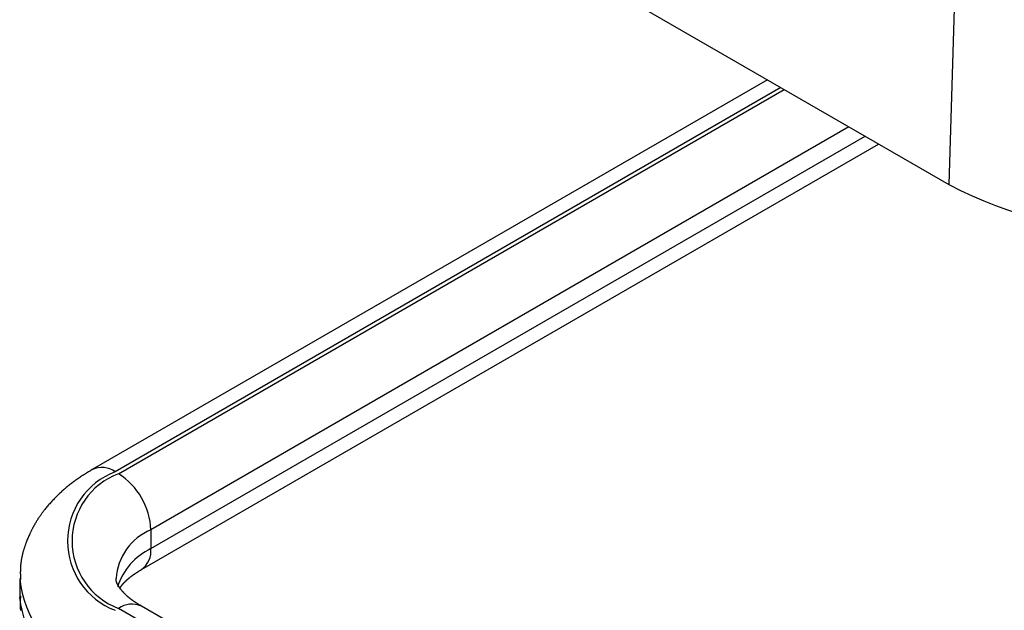
# Model space of a CAD drawing. Units: millimetres. Extents: x 0 to 841, y 0 to 594.
# Drawn here: x 296 to 317, y 440 to 452 of the extents above; entities that cross this region are included whole.
import ezdxf

# ---------------------------------------------------------------- set-up
doc = ezdxf.new("R2010")
doc.units = ezdxf.units.MM
doc.layers.add('SLD-0', color=179, linetype='Continuous')

msp = doc.modelspace()

# ---------------------------------------------------------------- linework, layer by layer
at = {"layer": 'SLD-0'}
for p, q in [((296.332, 460.231), (316.131, 448.801)), ((316.354, 456.307), (316.131, 448.801)), ((312.175, 451.085), (297.459, 442.59)), ((312.468, 450.916), (297.959, 442.54)), ((298.03, 442.499), (312.539, 450.875)), ((313.953, 450.059), (298.737, 441.275)), ((298.53, 440.409), (314.6, 449.685)), ((298.737, 440.866), (314.307, 449.854)), ((297.459, 442.59), (297.417, 442.563)), ((297.102, 442.36), (297.082, 442.345)), ((297.122, 442.374), (297.102, 442.36)), ((297.143, 442.388), (297.122, 442.374)), ((297.163, 442.402), (297.143, 442.388)), ((297.184, 442.416), (297.163, 442.402)), ((297.205, 442.43), (297.184, 442.416)), ((297.225, 442.443), (297.205, 442.43)), ((297.246, 442.457), (297.225, 442.443)), ((297.267, 442.47), (297.246, 442.457)), ((297.289, 442.484), (297.267, 442.47)), ((297.31, 442.497), (297.289, 442.484)), ((297.331, 442.511), (297.31, 442.497)), ((297.352, 442.524), (297.331, 442.511)), ((297.374, 442.537), (297.352, 442.524)), ((297.417, 442.563), (297.374, 442.537)), ((296.834, 442.148), (296.816, 442.132)), ((296.853, 442.164), (296.834, 442.148)), ((296.871, 442.18), (296.853, 442.164)), ((296.889, 442.195), (296.871, 442.18)), ((296.908, 442.211), (296.889, 442.195)), ((296.927, 442.226), (296.908, 442.211)), ((296.946, 442.241), (296.927, 442.226)), ((296.965, 442.257), (296.946, 442.241)), ((296.984, 442.272), (296.965, 442.257)), ((297.003, 442.287), (296.984, 442.272)), ((297.023, 442.301), (297.003, 442.287)), ((297.042, 442.316), (297.023, 442.301)), ((297.062, 442.331), (297.042, 442.316)), ((297.082, 442.345), (297.062, 442.331)), ((296.61, 441.933), (296.594, 441.916)), ((296.627, 441.95), (296.61, 441.933)), ((296.643, 441.967), (296.627, 441.95)), ((296.66, 441.984), (296.643, 441.967)), ((296.677, 442.001), (296.66, 441.984)), ((296.694, 442.018), (296.677, 442.001)), ((296.711, 442.034), (296.694, 442.018)), ((296.728, 442.051), (296.711, 442.034)), ((296.745, 442.067), (296.728, 442.051)), ((296.763, 442.084), (296.745, 442.067)), ((296.781, 442.1), (296.763, 442.084)), ((296.798, 442.116), (296.781, 442.1)), ((296.816, 442.132), (296.798, 442.116)), ((296.425, 441.719), (296.41, 441.701)), ((296.439, 441.738), (296.425, 441.719)), ((296.454, 441.756), (296.439, 441.738)), ((296.469, 441.774), (296.454, 441.756)), ((296.484, 441.792), (296.469, 441.774)), ((296.499, 441.81), (296.484, 441.792)), ((296.515, 441.828), (296.499, 441.81)), ((296.53, 441.846), (296.515, 441.828)), ((296.546, 441.863), (296.53, 441.846)), ((296.562, 441.881), (296.546, 441.863)), ((296.578, 441.898), (296.562, 441.881)), ((296.594, 441.916), (296.578, 441.898)), ((296.269, 441.502), (296.263, 441.492)), ((296.275, 441.512), (296.269, 441.502)), ((296.282, 441.521), (296.275, 441.512)), ((296.288, 441.531), (296.282, 441.521)), ((296.294, 441.541), (296.288, 441.531)), ((296.301, 441.55), (296.294, 441.541)), ((296.307, 441.56), (296.301, 441.55)), ((296.314, 441.569), (296.307, 441.56)), ((296.321, 441.579), (296.314, 441.569)), ((296.327, 441.589), (296.321, 441.579)), ((296.334, 441.598), (296.327, 441.589)), ((296.341, 441.608), (296.334, 441.598)), ((296.347, 441.617), (296.341, 441.608)), ((296.354, 441.626), (296.347, 441.617)), ((296.361, 441.636), (296.354, 441.626)), ((296.368, 441.645), (296.361, 441.636)), ((296.375, 441.655), (296.368, 441.645)), ((296.382, 441.664), (296.375, 441.655)), ((296.389, 441.673), (296.382, 441.664)), ((296.396, 441.683), (296.389, 441.673)), ((296.403, 441.692), (296.396, 441.683)), ((296.41, 441.701), (296.403, 441.692)), ((296.142, 441.282), (296.137, 441.272)), ((296.148, 441.292), (296.142, 441.282)), ((296.153, 441.303), (296.148, 441.292)), ((296.158, 441.313), (296.153, 441.303)), ((296.164, 441.323), (296.158, 441.313)), ((296.169, 441.333), (296.164, 441.323)), ((296.175, 441.343), (296.169, 441.333)), ((296.18, 441.353), (296.175, 441.343)), ((296.186, 441.363), (296.18, 441.353)), ((296.192, 441.373), (296.186, 441.363)), ((296.197, 441.383), (296.192, 441.373)), ((296.203, 441.393), (296.197, 441.383)), ((296.209, 441.403), (296.203, 441.393)), ((296.215, 441.413), (296.209, 441.403)), ((296.22, 441.423), (296.215, 441.413)), ((296.226, 441.433), (296.22, 441.423)), ((296.232, 441.443), (296.226, 441.433)), ((296.238, 441.453), (296.232, 441.443)), ((296.244, 441.463), (296.238, 441.453)), ((296.25, 441.473), (296.244, 441.463)), ((296.257, 441.482), (296.25, 441.473)), ((296.263, 441.492), (296.257, 441.482)), ((296.051, 441.084), (296.042, 441.063)), ((296.06, 441.105), (296.051, 441.084)), ((296.069, 441.126), (296.06, 441.105)), ((296.078, 441.147), (296.069, 441.126)), ((296.087, 441.168), (296.078, 441.147)), ((296.097, 441.189), (296.087, 441.168)), ((296.102, 441.2), (296.097, 441.189)), ((296.107, 441.21), (296.102, 441.2)), ((296.112, 441.22), (296.107, 441.21)), ((296.117, 441.231), (296.112, 441.22)), ((296.122, 441.241), (296.117, 441.231)), ((296.127, 441.251), (296.122, 441.241)), ((296.132, 441.262), (296.127, 441.251)), ((296.137, 441.272), (296.132, 441.262)), ((298.737, 441.275), (298.737, 440.866)), ((295.968, 440.857), (295.964, 440.846)), ((295.971, 440.868), (295.968, 440.857)), ((295.975, 440.879), (295.971, 440.868)), ((295.978, 440.89), (295.975, 440.879)), ((295.982, 440.901), (295.978, 440.89)), ((295.985, 440.912), (295.982, 440.901)), ((295.989, 440.923), (295.985, 440.912)), ((295.993, 440.934), (295.989, 440.923)), ((295.997, 440.944), (295.993, 440.934)), ((296.001, 440.955), (295.997, 440.944)), ((296.004, 440.966), (296.001, 440.955)), ((296.008, 440.977), (296.004, 440.966)), ((296.012, 440.988), (296.008, 440.977)), ((296.017, 440.998), (296.012, 440.988)), ((296.025, 441.02), (296.017, 440.998)), ((296.033, 441.041), (296.025, 441.02)), ((296.042, 441.063), (296.033, 441.041)), ((295.915, 440.646), (295.913, 440.635)), ((295.918, 440.657), (295.915, 440.646)), ((295.92, 440.669), (295.918, 440.657)), ((295.922, 440.68), (295.92, 440.669)), ((295.924, 440.691), (295.922, 440.68)), ((295.927, 440.702), (295.924, 440.691)), ((295.929, 440.713), (295.927, 440.702)), ((295.932, 440.724), (295.929, 440.713)), ((295.934, 440.735), (295.932, 440.724)), ((295.937, 440.747), (295.934, 440.735)), ((295.94, 440.758), (295.937, 440.747)), ((295.943, 440.769), (295.94, 440.758)), ((295.946, 440.78), (295.943, 440.769)), ((295.948, 440.791), (295.946, 440.78)), ((295.952, 440.802), (295.948, 440.791)), ((295.955, 440.813), (295.952, 440.802)), ((295.958, 440.824), (295.955, 440.813)), ((295.961, 440.835), (295.958, 440.824)), ((295.964, 440.846), (295.961, 440.835)), ((295.893, 440.443), (295.892, 440.431)), ((295.892, 440.431), (295.892, 440.42)), ((295.894, 440.465), (295.893, 440.454)), ((295.893, 440.454), (295.893, 440.443)), ((295.895, 440.477), (295.894, 440.465)), ((295.896, 440.499), (295.895, 440.488)), ((295.895, 440.488), (295.895, 440.477)), ((295.897, 440.511), (295.896, 440.499)), ((295.898, 440.522), (295.897, 440.511)), ((295.899, 440.533), (295.898, 440.522)), ((295.9, 440.545), (295.899, 440.533)), ((295.902, 440.556), (295.9, 440.545)), ((295.903, 440.567), (295.902, 440.556)), ((295.905, 440.579), (295.903, 440.567)), ((295.906, 440.59), (295.905, 440.579)), ((295.908, 440.601), (295.906, 440.59)), ((295.91, 440.612), (295.908, 440.601)), ((295.912, 440.624), (295.91, 440.612)), ((295.913, 440.635), (295.912, 440.624)), ((295.876, 440.214), (295.876, 439.806)), ((295.891, 440.374), (295.89, 440.352)), ((295.89, 440.352), (295.89, 440.329)), ((295.89, 440.329), (295.891, 440.306)), ((295.892, 440.42), (295.891, 440.409)), ((295.891, 440.409), (295.891, 440.397)), ((295.891, 440.397), (295.891, 440.386)), ((295.891, 440.386), (295.891, 440.374)), ((295.891, 440.306), (295.891, 440.283)), ((295.891, 440.283), (295.891, 440.26)), ((295.891, 440.26), (295.891, 440.237)), ((295.891, 440.237), (295.892, 440.192)), ((297.98, 440.21), (297.981, 440.214)), ((297.98, 440.206), (297.98, 440.21)), ((298.24, 440.208), (298.242, 440.209)), ((298.242, 440.209), (298.244, 440.211)), ((298.244, 440.211), (298.246, 440.213)), ((298.246, 440.213), (298.248, 440.214)), ((298.248, 440.214), (298.25, 440.216)), ((298.25, 440.216), (298.252, 440.218)), ((298.252, 440.218), (298.254, 440.219)), ((298.254, 440.219), (298.256, 440.221)), ((298.256, 440.221), (298.258, 440.223)), ((298.258, 440.223), (298.26, 440.225)), ((298.26, 440.225), (298.264, 440.228)), ((298.264, 440.228), (298.268, 440.231)), ((298.268, 440.231), (298.273, 440.235)), ((298.273, 440.235), (298.277, 440.238)), ((298.277, 440.238), (298.281, 440.241)), ((298.281, 440.241), (298.285, 440.245)), ((298.285, 440.245), (298.29, 440.248)), ((298.29, 440.248), (298.294, 440.251)), ((298.294, 440.251), (298.298, 440.255)), ((298.298, 440.255), (298.303, 440.258)), ((298.303, 440.258), (298.307, 440.262)), ((298.307, 440.262), (298.312, 440.265)), ((298.312, 440.265), (298.316, 440.268)), ((298.316, 440.268), (298.321, 440.272)), ((298.321, 440.272), (298.325, 440.275)), ((298.325, 440.275), (298.33, 440.279)), ((298.33, 440.279), (298.335, 440.282)), ((298.335, 440.282), (298.339, 440.285)), ((298.339, 440.285), (298.344, 440.289)), ((298.344, 440.289), (298.349, 440.292)), ((298.349, 440.292), (298.354, 440.295)), ((298.354, 440.295), (298.358, 440.299)), ((298.358, 440.299), (298.363, 440.302)), ((298.363, 440.302), (298.368, 440.306)), ((298.368, 440.306), (298.373, 440.309)), ((298.373, 440.309), (298.378, 440.312)), ((298.378, 440.312), (298.383, 440.316)), ((298.383, 440.316), (298.388, 440.319)), ((298.388, 440.319), (298.393, 440.322)), ((298.393, 440.322), (298.398, 440.326)), ((298.398, 440.326), (298.403, 440.329)), ((298.403, 440.329), (298.408, 440.332)), ((298.408, 440.332), (298.413, 440.336)), ((298.413, 440.336), (298.418, 440.339)), ((298.418, 440.339), (298.424, 440.342)), ((298.424, 440.342), (298.429, 440.346)), ((298.429, 440.346), (298.434, 440.349)), ((298.434, 440.349), (298.439, 440.352)), ((298.439, 440.352), (298.444, 440.356)), ((298.444, 440.356), (298.45, 440.359)), ((298.45, 440.359), (298.455, 440.362)), ((298.455, 440.362), (298.46, 440.366)), ((298.46, 440.366), (298.466, 440.369)), ((298.466, 440.369), (298.471, 440.372)), ((298.471, 440.372), (298.476, 440.376)), ((298.476, 440.376), (298.482, 440.379)), ((298.482, 440.379), (298.487, 440.382)), ((298.487, 440.382), (298.498, 440.389)), ((298.498, 440.389), (298.509, 440.395)), ((298.509, 440.395), (298.53, 440.409)), ((297.979, 440.193), (297.98, 440.195)), ((297.979, 440.191), (297.979, 440.193)), ((297.979, 440.188), (297.979, 440.191)), ((297.98, 440.186), (297.979, 440.188)), ((297.98, 440.204), (297.98, 440.206)), ((297.98, 440.202), (297.98, 440.204)), ((297.98, 440.199), (297.98, 440.202)), ((297.98, 440.197), (297.98, 440.199)), ((297.98, 440.195), (297.98, 440.197)), ((297.98, 440.185), (297.98, 440.186)), ((297.98, 440.184), (297.98, 440.185)), ((297.98, 440.183), (297.98, 440.184)), ((297.98, 440.182), (297.98, 440.183)), ((297.98, 440.18), (297.98, 440.182)), ((297.98, 440.179), (297.98, 440.18)), ((297.98, 440.178), (297.98, 440.179)), ((297.98, 440.177), (297.98, 440.178)), ((297.98, 440.176), (297.98, 440.177)), ((297.98, 440.174), (297.98, 440.176)), ((297.981, 440.173), (297.98, 440.174)), ((297.981, 440.172), (297.981, 440.173)), ((297.981, 440.171), (297.981, 440.172)), ((297.981, 440.169), (297.981, 440.171)), ((297.981, 440.168), (297.981, 440.169)), ((297.981, 440.167), (297.981, 440.168)), ((297.982, 440.165), (297.981, 440.167)), ((297.982, 440.164), (297.982, 440.165)), ((297.982, 440.163), (297.982, 440.164)), ((297.982, 440.161), (297.982, 440.163)), ((297.983, 440.16), (297.982, 440.161)), ((297.983, 440.159), (297.983, 440.16)), ((297.983, 440.157), (297.983, 440.159)), ((297.984, 440.156), (297.983, 440.157)), ((297.984, 440.155), (297.984, 440.156)), ((297.984, 440.153), (297.984, 440.155)), ((297.985, 440.152), (297.984, 440.153)), ((297.985, 440.15), (297.985, 440.152)), ((297.985, 440.149), (297.985, 440.15)), ((297.986, 440.147), (297.985, 440.149)), ((297.986, 440.146), (297.986, 440.147)), ((297.987, 440.145), (297.986, 440.146)), ((297.987, 440.143), (297.987, 440.145)), ((297.988, 440.141), (297.987, 440.143)), ((297.988, 440.14), (297.988, 440.141)), ((297.989, 440.138), (297.988, 440.14)), ((297.989, 440.137), (297.989, 440.138)), ((297.99, 440.135), (297.989, 440.137)), ((297.99, 440.134), (297.99, 440.135)), ((297.991, 440.132), (297.99, 440.134)), ((297.991, 440.131), (297.991, 440.132)), ((297.992, 440.129), (297.991, 440.131)), ((297.993, 440.127), (297.992, 440.129)), ((297.993, 440.126), (297.993, 440.127)), ((297.994, 440.124), (297.993, 440.126)), ((297.994, 440.122), (297.994, 440.124)), ((297.995, 440.121), (297.994, 440.122)), ((297.996, 440.119), (297.995, 440.121)), ((297.997, 440.117), (297.996, 440.119)), ((297.997, 440.116), (297.997, 440.117)), ((297.998, 440.114), (297.997, 440.116)), ((297.999, 440.112), (297.998, 440.114)), ((298, 440.11), (297.999, 440.112)), ((298, 440.108), (298, 440.11)), ((298.001, 440.107), (298, 440.108)), ((298.002, 440.105), (298.001, 440.107)), ((298.003, 440.103), (298.002, 440.105)), ((298.004, 440.101), (298.003, 440.103)), ((298.005, 440.099), (298.004, 440.101)), ((298.006, 440.097), (298.005, 440.099)), ((298.007, 440.095), (298.006, 440.097)), ((298.007, 440.094), (298.007, 440.095)), ((298.008, 440.092), (298.007, 440.094)), ((298.009, 440.09), (298.008, 440.092)), ((298.01, 440.088), (298.009, 440.09)), ((298.011, 440.086), (298.01, 440.088)), ((298.013, 440.084), (298.011, 440.086)), ((298.014, 440.082), (298.013, 440.084)), ((298.015, 440.08), (298.014, 440.082)), ((298.016, 440.078), (298.015, 440.08)), ((298.017, 440.076), (298.016, 440.078)), ((298.018, 440.074), (298.017, 440.076)), ((298.019, 440.071), (298.018, 440.074)), ((298.02, 440.069), (298.019, 440.071)), ((298.022, 440.067), (298.02, 440.069)), ((298.023, 440.065), (298.022, 440.067)), ((298.024, 440.063), (298.023, 440.065)), ((298.025, 440.061), (298.024, 440.063)), ((298.027, 440.059), (298.025, 440.061)), ((298.028, 440.056), (298.027, 440.059)), ((298.029, 440.054), (298.028, 440.056)), ((298.031, 440.052), (298.029, 440.054)), ((298.032, 440.05), (298.031, 440.052)), ((298.033, 440.047), (298.032, 440.05)), ((298.035, 440.045), (298.033, 440.047)), ((298.036, 440.043), (298.035, 440.045)), ((298.038, 440.04), (298.036, 440.043)), ((298.039, 440.038), (298.038, 440.04)), ((298.041, 440.036), (298.039, 440.038)), ((298.042, 440.033), (298.041, 440.036)), ((298.044, 440.031), (298.042, 440.033)), ((298.045, 440.028), (298.044, 440.031)), ((298.047, 440.026), (298.045, 440.028)), ((298.049, 440.024), (298.047, 440.026)), ((298.05, 440.021), (298.049, 440.024)), ((298.052, 440.019), (298.05, 440.021)), ((298.054, 440.016), (298.052, 440.019)), ((298.055, 440.014), (298.054, 440.016)), ((298.057, 440.011), (298.055, 440.014)), ((298.059, 440.009), (298.057, 440.011)), ((298.061, 440.006), (298.059, 440.009)), ((298.063, 440.004), (298.061, 440.006)), ((298.064, 440.001), (298.063, 440.004)), ((298.064, 440.011), (298.068, 440.016)), ((298.066, 439.998), (298.064, 440.001)), ((298.068, 439.996), (298.066, 439.998)), ((298.068, 440.016), (298.071, 440.021)), ((298.07, 439.993), (298.068, 439.996)), ((298.071, 440.021), (298.075, 440.026)), ((298.075, 440.026), (298.078, 440.031)), ((298.078, 440.031), (298.08, 440.034)), ((298.08, 440.034), (298.082, 440.036)), ((298.082, 440.036), (298.084, 440.039)), ((298.084, 440.039), (298.086, 440.042)), ((298.086, 440.042), (298.088, 440.044)), ((298.088, 440.044), (298.089, 440.047)), ((298.089, 440.047), (298.091, 440.05)), ((298.091, 440.05), (298.093, 440.052)), ((298.093, 440.052), (298.095, 440.055)), ((298.095, 440.055), (298.097, 440.058)), ((298.097, 440.058), (298.099, 440.06)), ((298.099, 440.06), (298.101, 440.063)), ((298.101, 440.063), (298.103, 440.066)), ((298.103, 440.066), (298.105, 440.068)), ((298.105, 440.068), (298.107, 440.071)), ((298.107, 440.071), (298.109, 440.074)), ((298.109, 440.074), (298.111, 440.076)), ((298.111, 440.076), (298.113, 440.079)), ((298.113, 440.079), (298.116, 440.082)), ((298.116, 440.082), (298.118, 440.085)), ((298.118, 440.085), (298.12, 440.087)), ((298.12, 440.087), (298.121, 440.089)), ((298.121, 440.089), (298.122, 440.09)), ((298.122, 440.09), (298.124, 440.092)), ((298.124, 440.092), (298.125, 440.093)), ((298.125, 440.093), (298.126, 440.094)), ((298.126, 440.094), (298.127, 440.096)), ((298.127, 440.096), (298.128, 440.097)), ((298.128, 440.097), (298.129, 440.099)), ((298.129, 440.099), (298.131, 440.1)), ((298.131, 440.1), (298.132, 440.102)), ((298.132, 440.102), (298.133, 440.103)), ((298.133, 440.103), (298.134, 440.104)), ((298.134, 440.104), (298.136, 440.106)), ((298.136, 440.106), (298.137, 440.107)), ((298.137, 440.107), (298.138, 440.109)), ((298.138, 440.109), (298.139, 440.11)), ((298.139, 440.11), (298.141, 440.112)), ((298.141, 440.112), (298.142, 440.113)), ((298.142, 440.113), (298.143, 440.115)), ((298.143, 440.115), (298.145, 440.116)), ((298.145, 440.116), (298.146, 440.118)), ((298.146, 440.118), (298.147, 440.119)), ((298.147, 440.119), (298.149, 440.121)), ((298.149, 440.121), (298.15, 440.122)), ((298.15, 440.122), (298.152, 440.124)), ((298.152, 440.124), (298.153, 440.125)), ((298.153, 440.125), (298.154, 440.127)), ((298.154, 440.127), (298.156, 440.128)), ((298.156, 440.128), (298.157, 440.13)), ((298.157, 440.13), (298.159, 440.131)), ((298.159, 440.131), (298.16, 440.133)), ((298.16, 440.133), (298.162, 440.134)), ((298.162, 440.134), (298.163, 440.136)), ((298.163, 440.136), (298.165, 440.137)), ((298.165, 440.137), (298.166, 440.139)), ((298.166, 440.139), (298.168, 440.14)), ((298.168, 440.14), (298.169, 440.142)), ((298.169, 440.142), (298.171, 440.143)), ((298.171, 440.143), (298.172, 440.145)), ((298.172, 440.145), (298.174, 440.146)), ((298.174, 440.146), (298.175, 440.148)), ((298.175, 440.148), (298.177, 440.15)), ((298.177, 440.15), (298.178, 440.151)), ((298.178, 440.151), (298.18, 440.153)), ((298.18, 440.153), (298.182, 440.154)), ((298.182, 440.154), (298.183, 440.156)), ((298.183, 440.156), (298.185, 440.157)), ((298.185, 440.157), (298.186, 440.159)), ((298.186, 440.159), (298.188, 440.161)), ((298.188, 440.161), (298.19, 440.162)), ((298.19, 440.162), (298.191, 440.164)), ((298.191, 440.164), (298.193, 440.165)), ((298.193, 440.165), (298.195, 440.167)), ((298.195, 440.167), (298.197, 440.169)), ((298.197, 440.169), (298.198, 440.17)), ((298.198, 440.17), (298.2, 440.172)), ((298.2, 440.172), (298.202, 440.173)), ((298.202, 440.173), (298.203, 440.175)), ((298.203, 440.175), (298.205, 440.177)), ((298.205, 440.177), (298.207, 440.178)), ((298.207, 440.178), (298.209, 440.18)), ((298.209, 440.18), (298.21, 440.182)), ((298.21, 440.182), (298.212, 440.183)), ((298.212, 440.183), (298.214, 440.185)), ((298.214, 440.185), (298.216, 440.186)), ((298.216, 440.186), (298.218, 440.188)), ((298.218, 440.188), (298.22, 440.19)), ((298.22, 440.19), (298.221, 440.191)), ((298.221, 440.191), (298.223, 440.193)), ((298.223, 440.193), (298.225, 440.195)), ((298.225, 440.195), (298.227, 440.196)), ((298.227, 440.196), (298.229, 440.198)), ((298.229, 440.198), (298.231, 440.2)), ((298.231, 440.2), (298.233, 440.201)), ((298.233, 440.201), (298.235, 440.203)), ((298.235, 440.203), (298.236, 440.205)), ((298.236, 440.205), (298.238, 440.206)), ((298.238, 440.206), (298.24, 440.208)), ((295.891, 439.792), (295.89, 439.769)), ((295.893, 439.838), (295.891, 439.792)), ((298.072, 439.991), (298.07, 439.993)), ((298.074, 439.988), (298.072, 439.991)), ((298.076, 439.985), (298.074, 439.988)), ((298.078, 439.983), (298.076, 439.985)), ((298.08, 439.98), (298.078, 439.983)), ((298.082, 439.977), (298.08, 439.98)), ((298.084, 439.975), (298.082, 439.977)), ((298.086, 439.972), (298.084, 439.975)), ((298.089, 439.969), (298.086, 439.972)), ((298.091, 439.966), (298.089, 439.969)), ((298.093, 439.964), (298.091, 439.966)), ((298.095, 439.961), (298.093, 439.964)), ((298.097, 439.958), (298.095, 439.961)), ((298.1, 439.955), (298.097, 439.958)), ((298.102, 439.953), (298.1, 439.955)), ((298.104, 439.95), (298.102, 439.953)), ((298.107, 439.947), (298.104, 439.95)), ((298.109, 439.944), (298.107, 439.947)), ((298.111, 439.941), (298.109, 439.944)), ((298.114, 439.938), (298.111, 439.941)), ((298.116, 439.936), (298.114, 439.938)), ((298.119, 439.933), (298.116, 439.936)), ((298.121, 439.93), (298.119, 439.933)), ((298.124, 439.927), (298.121, 439.93)), ((298.127, 439.924), (298.124, 439.927)), ((298.129, 439.921), (298.127, 439.924)), ((298.132, 439.918), (298.129, 439.921)), ((298.135, 439.915), (298.132, 439.918)), ((298.137, 439.912), (298.135, 439.915)), ((298.14, 439.909), (298.137, 439.912)), ((298.143, 439.906), (298.14, 439.909)), ((298.145, 439.903), (298.143, 439.906)), ((298.148, 439.9), (298.145, 439.903)), ((298.151, 439.897), (298.148, 439.9)), ((298.154, 439.894), (298.151, 439.897)), ((298.157, 439.891), (298.154, 439.894)), ((298.16, 439.888), (298.157, 439.891)), ((298.163, 439.885), (298.16, 439.888)), ((298.166, 439.882), (298.163, 439.885)), ((298.169, 439.879), (298.166, 439.882)), ((298.172, 439.876), (298.169, 439.879)), ((298.175, 439.873), (298.172, 439.876)), ((298.178, 439.87), (298.175, 439.873)), ((298.181, 439.867), (298.178, 439.87)), ((298.184, 439.864), (298.181, 439.867)), ((298.188, 439.861), (298.184, 439.864)), ((298.191, 439.858), (298.188, 439.861)), ((298.194, 439.855), (298.191, 439.858)), ((298.197, 439.852), (298.194, 439.855)), ((298.201, 439.848), (298.197, 439.852)), ((298.204, 439.845), (298.201, 439.848)), ((298.208, 439.842), (298.204, 439.845)), ((298.211, 439.839), (298.208, 439.842)), ((298.214, 439.836), (298.211, 439.839)), ((298.218, 439.833), (298.214, 439.836)), ((298.221, 439.83), (298.218, 439.833)), ((298.225, 439.826), (298.221, 439.83)), ((298.229, 439.823), (298.225, 439.826)), ((298.232, 439.82), (298.229, 439.823)), ((298.236, 439.817), (298.232, 439.82)), ((298.239, 439.814), (298.236, 439.817)), ((298.243, 439.811), (298.239, 439.814)), ((298.247, 439.807), (298.243, 439.811)), ((298.251, 439.804), (298.247, 439.807)), ((298.254, 439.801), (298.251, 439.804)), ((298.258, 439.798), (298.254, 439.801)), ((298.262, 439.795), (298.258, 439.798)), ((298.266, 439.791), (298.262, 439.795)), ((298.27, 439.788), (298.266, 439.791)), ((298.274, 439.785), (298.27, 439.788)), ((298.278, 439.782), (298.274, 439.785)), ((298.282, 439.779), (298.278, 439.782)), ((295.888, 439.712), (295.887, 439.7)), ((295.887, 439.7), (295.887, 439.689)), ((295.887, 439.689), (295.887, 439.677)), ((295.887, 439.677), (295.887, 439.666)), ((295.887, 439.666), (295.887, 439.655)), ((295.887, 439.655), (295.887, 439.643)), ((295.887, 439.643), (295.887, 439.632)), ((295.887, 439.632), (295.887, 439.62)), ((295.887, 439.62), (295.887, 439.609)), ((295.887, 439.609), (295.887, 439.598)), ((295.887, 439.598), (295.888, 439.586)), ((295.889, 439.746), (295.888, 439.723)), ((295.888, 439.723), (295.888, 439.712)), ((295.888, 439.586), (295.888, 439.575)), ((295.888, 439.575), (295.889, 439.563)), ((295.89, 439.769), (295.889, 439.746)), ((298.286, 439.775), (298.282, 439.779)), ((298.29, 439.772), (298.286, 439.775)), ((298.294, 439.769), (298.29, 439.772)), ((298.298, 439.766), (298.294, 439.769)), ((298.302, 439.763), (298.298, 439.766)), ((298.307, 439.759), (298.302, 439.763)), ((298.311, 439.756), (298.307, 439.759)), ((298.315, 439.753), (298.311, 439.756)), ((298.319, 439.75), (298.315, 439.753)), ((298.324, 439.746), (298.319, 439.75)), ((298.328, 439.743), (298.324, 439.746)), ((298.333, 439.74), (298.328, 439.743)), ((298.337, 439.737), (298.333, 439.74)), ((298.341, 439.734), (298.337, 439.737)), ((298.346, 439.73), (298.341, 439.734)), ((298.35, 439.727), (298.346, 439.73)), ((298.355, 439.724), (298.35, 439.727)), ((298.36, 439.721), (298.355, 439.724)), ((298.364, 439.717), (298.36, 439.721)), ((298.369, 439.714), (298.364, 439.717)), ((298.374, 439.711), (298.369, 439.714)), ((298.378, 439.708), (298.374, 439.711)), ((298.383, 439.705), (298.378, 439.708)), ((298.388, 439.701), (298.383, 439.705)), ((298.393, 439.698), (298.388, 439.701)), ((298.398, 439.695), (298.393, 439.698)), ((298.403, 439.692), (298.398, 439.695)), ((298.407, 439.689), (298.403, 439.692)), ((298.412, 439.685), (298.407, 439.689)), ((298.417, 439.682), (298.412, 439.685)), ((298.422, 439.679), (298.417, 439.682)), ((298.427, 439.676), (298.422, 439.679)), ((298.432, 439.673), (298.427, 439.676)), ((298.437, 439.669), (298.432, 439.673)), ((298.442, 439.666), (298.437, 439.669)), ((298.447, 439.663), (298.442, 439.666)), ((298.453, 439.66), (298.447, 439.663)), ((298.458, 439.657), (298.453, 439.66)), ((298.463, 439.653), (298.458, 439.657)), ((298.468, 439.65), (298.463, 439.653)), ((298.478, 439.644), (298.468, 439.65)), ((298.489, 439.637), (298.478, 439.644)), ((298.499, 439.631), (298.489, 439.637)), ((298.509, 439.625), (298.499, 439.631)), ((298.53, 439.612), (298.509, 439.625)), ((311.965, 431.856), (298.53, 439.612)), ((295.889, 439.563), (295.89, 439.552)), ((295.89, 439.552), (295.891, 439.541)), ((295.891, 439.541), (295.891, 439.529)), ((295.891, 439.529), (295.892, 439.518)), ((311.465, 431.806), (298.03, 439.562))]:
    msp.add_line(p, q, dxfattribs=at)
for centre, radius, start, end in [((320.374, 456.914), 9.155, 242.391, 297.609), ((297.667, 442.131), 0.503, 54.3838, 114.2918), ((298.532, 441.031), 1.614, 110.7834, 249.2166), ((298.588, 441.031), 1.571, 110.7834, 249.2166), ((297.202, 441.205), 1.537, 2.6055, 57.3945), ((299.218, 440.126), 1.245, 112.7339, 175.995), ((299.343, 439.598), 1.405, 115.5245, 162.0063), ((298.236, 440.817), 0.503, 305.845, 5.6076), ((298.232, 440.454), 2.369, 186.1886, 245.5822), ((298.227, 440.04), 2.363, 185.6948, 245.6253), ((298.323, 439.153), 0.503, 65.6929, 125.6176)]:
    msp.add_arc(centre, radius, start, end, dxfattribs=at)

doc.saveas('drawing.dxf')
